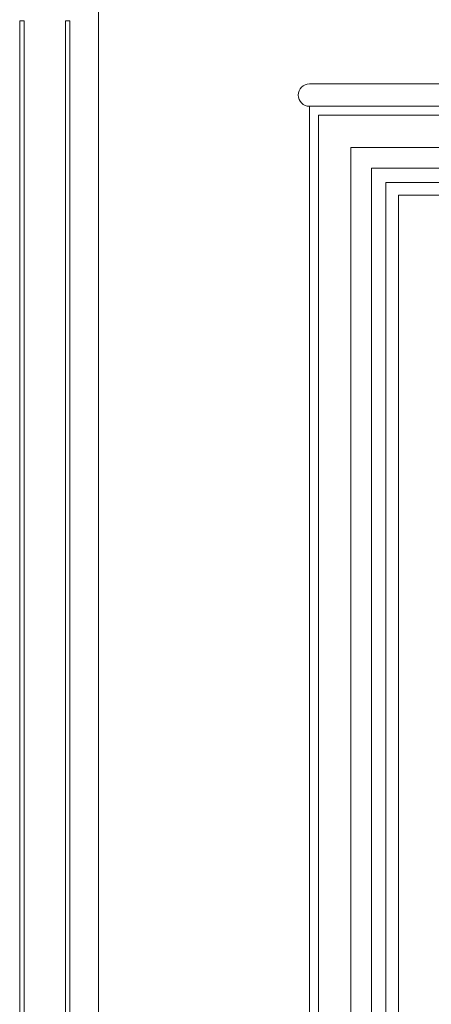
# Model space of a CAD drawing. Units: millimetres. Extents: x -3903 to 9210, y -24129 to 980.
# Drawn here: x 959 to 982, y -6937 to -6882 of the extents above; entities that cross this region are included whole.
import ezdxf

# ---------------------------------------------------------------- set-up
doc = ezdxf.new("R2010")
doc.units = ezdxf.units.MM
doc.layers.add('WAW_DRZWI', color=36, linetype='Continuous', lineweight=9)

msp = doc.modelspace()

# ---------------------------------------------------------------- linework, layer by layer
at = {"layer": 'WAW_DRZWI', "lineweight": 0}
for p, q in [((963.5, -7063), (963.5, -6830)), ((959.1, -6991.25), (959.1, -6881.75)), ((959.35, -6991.25), (959.35, -6881.75)), ((961.65, -6991.25), (961.65, -6881.75)), ((961.9, -6991.25), (961.9, -6881.75)), ((975.25, -6985.5), (975.25, -6886.5))]:
    msp.add_line(p, q, dxfattribs=at)
for points in [[(959.1, -6881.75), (959.35, -6881.75)], [(961.9, -6881.75), (961.65, -6881.75)], [(991.72, -6885.25), (975.25, -6885.25)], [(991.916, -6886.5), (975.25, -6886.5)], [(992.017, -6887), (975.75, -6887), (975.75, -6985), (1017.25, -6985), (1017.25, -6887), (1000.983, -6887)], [(992.904, -6888.8), (977.55, -6888.8), (977.55, -6983.2), (1015.45, -6983.2), (1015.45, -6888.8), (1000.096, -6888.8)], [(993.595, -6889.95), (978.7, -6889.95), (978.7, -6982.05), (1014.3, -6982.05), (1014.3, -6889.95), (999.405, -6889.95)], [(993.903, -6890.75), (979.5, -6890.75), (979.5, -6981.25), (1013.5, -6981.25), (1013.5, -6890.75), (999.097, -6890.75)], [(994.021, -6891.45), (980.2, -6891.45), (980.2, -6980.55), (1012.8, -6980.55), (1012.8, -6891.45), (998.979, -6891.45)]]:
    msp.add_lwpolyline(points, dxfattribs=at)
msp.add_arc((975.25, -6885.875), 0.625, 90, 270, dxfattribs=at)

doc.saveas('drawing.dxf')
